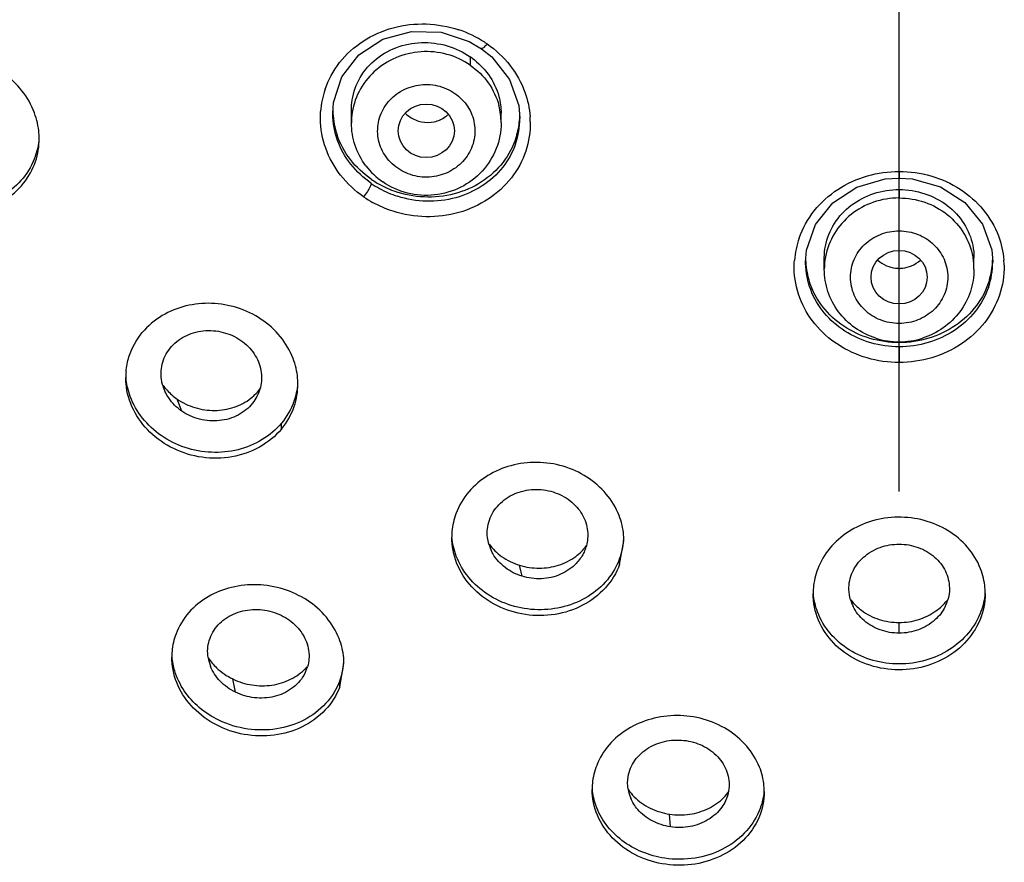
# Model space of a CAD drawing. Units: millimetres. Extents: x 0 to 420, y 0 to 297.
# Drawn here: x 173 to 177, y 219 to 222 of the extents above; entities that cross this region are included whole.
import ezdxf

# ---------------------------------------------------------------- set-up
doc = ezdxf.new("R2010")
doc.units = ezdxf.units.MM
doc.header["$LTSCALE"] = 23.1
doc.linetypes.add('CENTER', pattern=[0.6, 0.375, -0.075, 0.075, -0.075])
doc.layers.add('DEF_LAYER_ASSEM_MEMBER', color=7, linetype='Continuous')
doc.layers.add('DEF_LAYER_AXIS', color=7, linetype='Continuous')

msp = doc.modelspace()

# ---------------------------------------------------------------- linework, layer by layer
at = {"layer": 'DEF_LAYER_ASSEM_MEMBER', "color": 7, "linetype": 'Continuous'}
for p, q in [((174.99422, 221.94543), (175.04337, 221.91642)), ((175.04337, 221.91642), (175.08486, 221.88327)), ((174.44712, 221.65792), (174.45, 221.70017)), ((174.52211, 221.61913), (174.52211, 221.67296)), ((175.19282, 221.68851), (175.19711, 221.63709)), ((174.44711, 221.65792), (174.44711, 221.65812)), ((175.12211, 221.61913), (175.12211, 221.65804)), ((175.19711, 221.63709), (175.19711, 221.63703)), ((176.66114, 221.39421), (176.71772, 221.39807)), ((176.71772, 221.39807), (176.76991, 221.39479)), ((177.08875, 221.10967), (177.09271, 221.0607)), ((176.34272, 221.06069), (176.34653, 221.10865)), ((176.41772, 221.03237), (176.41772, 221.07871)), ((177.01772, 221.03237), (177.01772, 221.07871)), ((176.34272, 221.06069), (176.34272, 221.06075)), ((177.09272, 221.06081), (177.09272, 221.0607)), ((175.59732, 219.84919), (175.6142, 219.94384)), ((174.47511, 219.35814), (174.492, 219.45126))]:
    msp.add_line(p, q, dxfattribs=at)
at = {"layer": 'DEF_LAYER_ASSEM_MEMBER', "color": 9, "linetype": 'Continuous'}
for p, q in [((174.99845, 221.8839), (174.99844, 221.85165)), ((174.99844, 221.85165), (174.99844, 221.85035)), ((176.71772, 221.42437), (176.71772, 221.39807)), ((176.71772, 221.35171), (176.71771, 221.31947)), ((176.71771, 221.31947), (176.7177, 221.31817)), ((176.71772, 220.72162), (176.71772, 220.65841)), ((173.84203, 220.4636), (173.82355, 220.51198)), ((174.24159, 220.39186), (174.24159, 220.41526)), ((175.59732, 219.84919), (175.59732, 219.87259)), ((175.20588, 219.80158), (175.19617, 219.8457)), ((176.71772, 219.57346), (176.71772, 219.61612)), ((174.05739, 219.33661), (174.04642, 219.38968)), ((174.47511, 219.35814), (174.47511, 219.38184)), ((175.80103, 218.79688), (175.79725, 218.84773))]:
    msp.add_line(p, q, dxfattribs=at)
at = {"layer": 'DEF_LAYER_ASSEM_MEMBER', "color": 7, "linetype": 'Continuous'}
for points in [[(174.45, 221.70017), (174.48383, 221.80395), (174.55244, 221.89169), (174.64865, 221.95433), (174.76245, 221.98551), (174.88179, 221.98222), (174.99422, 221.94543)], [(175.08486, 221.88327), (175.15584, 221.79354), (175.19282, 221.68851)], [(176.34653, 221.10865), (176.38227, 221.21143), (176.45217, 221.29883), (176.54867, 221.36181), (176.66114, 221.39421)], [(176.76991, 221.39479), (176.88366, 221.3632), (176.98144, 221.30047), (177.05236, 221.21288), (177.08875, 221.10967)]]:
    msp.add_lwpolyline(points, dxfattribs=at)
at = {"layer": 'DEF_LAYER_ASSEM_MEMBER', "color": 9, "linetype": 'Continuous'}
for centre, radius, start, end in [((174.80918, 221.56236), 0.45306, 56.94161, 71.61592), ((174.81764, 221.57629), 0.43677, 55.37453, 56.87496), ((174.7523, 221.63947), 0.35471, 161.23136, 175.81551), ((174.84765, 221.61896), 0.27445, 0.03467, 14.62848), ((174.88423, 221.63719), 0.31288, 340.93516, 359.97106), ((174.88558, 221.61876), 0.35368, 0.77867, 4.14404), ((174.82546, 221.69989), 0.39318, 235.31176, 240.94672), ((174.83226, 221.71235), 0.40737, 240.96161, 252.04114), ((174.82259, 221.68722), 0.44274, 235.37662, 240.87708), ((176.65155, 221.04038), 0.35468, 160.7235, 175.58542), ((176.74448, 221.03241), 0.27322, 359.99049, 9.6844), ((176.78152, 221.06123), 0.31119, 340.90343, 359.9026), ((176.79249, 221.04127), 0.34603, 1.12659, 4.6184)]:
    msp.add_arc(centre, radius, start, end, dxfattribs=at)
at = {"layer": 'DEF_LAYER_ASSEM_MEMBER', "color": 7, "linetype": 'Continuous'}
for centre, radius, start, end in [((174.824, 221.63187), 0.30651, 53.5666, 55.3121), ((174.76191, 221.67538), 0.31479, 180.93629, 183.11492), ((174.77232, 221.6763), 0.32524, 183.17684, 198.9787), ((174.82336, 221.74049), 0.11838, 224.79625, 235.31124), ((174.88186, 221.65639), 0.31524, 344.4719, 356.5326), ((174.88048, 221.65655), 0.31662, 356.51841, 358.66596), ((172.98374, 221.55486), 0.28671, 359.97477, 4.53976), ((174.81684, 221.6268), 0.29712, 217.18942, 235.30393), ((174.82537, 221.71641), 0.39326, 235.33439, 242.03839), ((174.83137, 221.72772), 0.40606, 242.03892, 252.46981), ((176.65295, 221.07924), 0.31023, 181.14334, 183.36414), ((176.7807, 221.0793), 0.31201, 356.65091, 358.78246), ((176.65789, 221.07964), 0.31519, 183.3854, 198.46156), ((176.71774, 221.16327), 0.12735, 263.42956, 269.98911), ((176.7177, 221.16329), 0.12738, 270.01025, 276.42989), ((176.77813, 221.07949), 0.31458, 343.18754, 356.64526), ((176.71786, 221.05168), 0.31008, 252.46036, 269.97022), ((176.71759, 221.05168), 0.31008, 270.02023, 287.50572), ((173.8971, 220.59827), 0.27961, 175.21971, 179.99672), ((173.93505, 220.61641), 0.17656, 196.4087, 205.71732), ((173.9502, 220.70054), 0.22681, 216.10118, 222.50817), ((174.02996, 220.5718), 0.27752, 359.99858, 4.7134), ((173.96061, 220.71034), 0.2411, 222.55357, 235.35813), ((175.20021, 219.95731), 0.27599, 159.86362, 175.12588), ((175.1982, 219.95737), 0.27398, 175.10404, 179.9104), ((175.34448, 219.94401), 0.26972, 359.96264, 4.7984), ((175.23764, 219.97776), 0.17147, 196.14947, 206.00574), ((175.33841, 219.96764), 0.2758, 339.84059, 355.14524), ((176.64038, 219.73212), 0.26766, 175.07999, 179.98554), ((176.79514, 219.73212), 0.26758, 0.01448, 4.91877), ((176.68149, 219.75353), 0.16549, 196.26606, 206.41537), ((176.75562, 219.75287), 0.1637, 333.52172, 342.84577), ((174.06788, 219.47721), 0.26585, 159.48955, 174.93501), ((174.06806, 219.47701), 0.26604, 174.89609, 179.91865), ((174.11119, 219.50148), 0.16559, 189.09185, 201.16695), ((174.22597, 219.47507), 0.26602, 339.48316, 354.96843), ((174.22915, 219.45145), 0.26284, 359.95922, 4.9894), ((174.19526, 219.48271), 0.15713, 332.72922, 343.80719), ((175.74362, 218.94718), 0.25671, 174.79754, 179.9842), ((175.78448, 218.97307), 0.15547, 189.17121, 203.19175), ((175.91911, 218.93808), 0.2578, 0.01807, 5.16858)]:
    msp.add_arc(centre, radius, start, end, dxfattribs=at)
for centre, major_axis, ratio in [((174.82212, 221.58721), (0.11251, 0.00004), 0.9526727), ((176.71772, 221.00045), (0.11251, 0), 0.9526978)]:
    msp.add_ellipse(centre, major_axis=major_axis, ratio=ratio, dxfattribs=at)
at = {"layer": 'DEF_LAYER_ASSEM_MEMBER', "color": 9, "linetype": 'Continuous'}
for points, start_tangent, end_tangent in [([(172.40375, 217.96848), (171.38395, 218.68844), (170.49228, 219.55314), (169.75343, 220.53949), (169.18725, 221.61872), (168.80076, 222.78173), (168.61082, 223.98805), (168.62194, 225.20561), (168.83267, 226.4041), (169.23664, 227.55412), (169.823, 228.62816), (170.57689, 229.60083), (171.47975, 230.44919), (172.50988, 231.15325), (173.64322, 231.69642), (173.69773, 231.71742)], (-0.8584468, 0.5129027), (0.934374, 0.3562937)), ([(168.82796, 224.47198), (168.93344, 223.30342), (169.22816, 222.16559), (169.70483, 221.08545), (170.35243, 220.08834), (171.15642, 219.1979), (172.09687, 218.43718), (173.14111, 217.82989), (174.27981, 217.38105), (175.48251, 217.10592), (176.22534, 217.02822)], (0.0080651, -0.9999675), (0.9982382, -0.0593342)), ([(174.41646, 221.75359), (174.47492, 221.86097), (174.56943, 221.94687), (174.68983, 222.00032), (174.82166, 222.01557), (174.95207, 221.99229)], (0.322136, 0.9466934), (0.9487821, -0.3159313)), ([(174.99844, 221.85035), (174.90479, 221.89386), (174.80118, 221.90423), (174.70009, 221.88022), (174.61372, 221.82472), (174.55248, 221.74442), (174.52376, 221.64902), (174.52213, 221.61913)], (-0.8222817, 0.5690807), (0.0005871, -0.9999998)), ([(175.06582, 221.9357), (175.05416, 221.92266), (175.04354, 221.91715)], (-0.6249799, -0.7806408), (-0.9730387, 0.230642)), ([(175.06582, 221.9357), (175.15727, 221.84991), (175.21762, 221.74165), (175.23834, 221.64432)], (0.8218877, -0.5696496), (0.0721853, -0.9973912)), ([(174.99844, 221.85035), (175.07082, 221.77896), (175.1132, 221.68828)], (0.8222817, -0.5690807), (0.2529137, -0.9674888)), ([(174.70748, 221.43693), (174.65562, 221.4905), (174.62951, 221.55819), (174.63235, 221.62994), (174.66391, 221.69581), (174.71947, 221.74515), (174.79039, 221.7705), (174.86682, 221.76803), (174.93672, 221.7375)], (-0.8120875, 0.5835357), (0.8313676, -0.5557229)), ([(174.93672, 221.7375), (174.98859, 221.68393), (175.01471, 221.61624), (175.01188, 221.54448), (174.98031, 221.4786), (174.92475, 221.42926), (174.85382, 221.40391), (174.77739, 221.40639), (174.70748, 221.43693)], (0.8121636, -0.5834298), (-0.8312952, 0.5558311)), ([(174.57103, 221.32289), (174.47891, 221.40947), (174.41906, 221.51737), (174.39762, 221.63563), (174.39854, 221.66535)], (-0.8219273, 0.5695925), (0.0730018, 0.9973318)), ([(174.46659, 221.54859), (174.44715, 221.65347), (174.44711, 221.65792)], (-0.3413726, 0.939928), (-0.0004191, 0.9999999)), ([(175.23923, 221.62356), (175.22085, 221.50608), (175.16321, 221.39901), (175.07051, 221.31347), (174.95257, 221.25963), (174.82122, 221.24279), (174.68907, 221.26484), (174.60712, 221.30045)], (0.0135078, -0.9999088), (-0.8734653, 0.4868864)), ([(174.60169, 221.37659), (174.51977, 221.4534), (174.46659, 221.54859)], (-0.8224319, 0.5688636), (-0.3413726, 0.939928)), ([(175.17995, 221.53499), (175.12837, 221.44114), (175.04579, 221.36617), (174.94041, 221.31903), (174.82336, 221.30486), (174.70665, 221.32482)], (-0.3270651, -0.9450018), (-0.9511996, 0.3085761)), ([(176.31676, 221.15747), (176.37767, 221.2669), (176.47225, 221.35244), (176.59105, 221.40655), (176.71772, 221.42437)], (0.3300772, 0.9439539), (0.9999995, 0.0010033)), ([(176.71772, 221.42437), (176.84515, 221.40634), (176.96229, 221.35302), (177.05501, 221.27032), (177.11562, 221.1659), (177.1374, 221.06913)], (0.9999998, -0.0006182), (0.0804471, -0.9967589)), ([(174.6017, 221.37661), (174.59768, 221.36407), (174.58647, 221.34425), (174.57103, 221.32289)], (0.0001232, -1), (-0.6315597, -0.7753272)), ([(176.7177, 221.31817), (176.6151, 221.30093), (176.52488, 221.2513), (176.45791, 221.17527), (176.42228, 221.082), (176.41774, 221.03237)], (-1, -0.0000484), (-0.0000002, -1)), ([(176.7177, 221.31817), (176.82032, 221.30093), (176.91055, 221.25131), (176.97753, 221.17527), (177.01316, 221.08199), (177.01381, 221.07837)], (1, 0.0000484), (0.1684908, -0.9857032)), ([(176.7177, 220.81467), (176.64269, 220.82898), (176.5798, 220.86912), (176.53783, 220.92875), (176.52273, 220.99972), (176.53723, 221.07074), (176.57897, 221.13097), (176.64232, 221.17176), (176.71771, 221.18621)], (-0.9998545, 0.0170604), (0.9998768, 0.0156989)), ([(176.71771, 221.18621), (176.79273, 221.17192), (176.85563, 221.13178), (176.89761, 221.07214), (176.91271, 221.00117), (176.89821, 220.93014), (176.85646, 220.86991), (176.7931, 220.82912), (176.7177, 220.81467)], (0.9998566, -0.0169344), (-0.9998787, -0.0155727)), ([(176.71772, 220.65841), (176.58921, 220.6767), (176.47262, 220.73003), (176.37987, 220.81299), (176.31928, 220.91806), (176.29694, 221.0366), (176.29793, 221.06769)], (-0.9999999, 0.0005476), (0.076494, 0.99707)), ([(176.36305, 220.95059), (176.34277, 221.05509), (176.34272, 221.06069)], (-0.3547025, 0.9349792), (0.0000266, 1)), ([(177.13846, 221.04807), (177.11973, 220.92803), (177.0607, 220.81941), (176.96736, 220.73302), (176.84847, 220.67737), (176.71772, 220.65841)], (0.0195854, -0.9998082), (-0.9999996, -0.0008514)), ([(177.07559, 220.95942), (177.02259, 220.86325), (176.93915, 220.78702), (176.83402, 220.73832), (176.71772, 220.7216)], (-0.3268438, -0.9450784), (-0.9999999, 0.0003476)), ([(176.71772, 220.7216), (176.60356, 220.7377), (176.50028, 220.78442), (176.41742, 220.8576), (176.36305, 220.95059)], (-0.9999999, -0.0003741), (-0.3547025, 0.9349792)), ([(176.16905, 217.11679), (175.01731, 217.2778), (173.90376, 217.60098), (172.85341, 218.07907), (171.88986, 218.70133), (171.07068, 219.41729)], (-0.9977321, 0.0673098), (-0.7040254, 0.7101748))]:
    msp.add_spline(points, degree=3, dxfattribs=dict(at, start_tangent=start_tangent, end_tangent=end_tangent))
at = {"layer": 'DEF_LAYER_ASSEM_MEMBER', "color": 7, "linetype": 'Continuous'}
for points, start_tangent, end_tangent in [([(168.93274, 224.49707), (168.96504, 223.83095), (169.17364, 222.67511), (169.57082, 221.565), (170.14671, 220.52838), (170.88688, 219.5912), (171.77289, 218.77686), (172.78256, 218.10577), (173.89065, 217.59472), (175.06945, 217.25649), (176.16801, 217.10685)], (0.0013112, -0.9999991), (0.9977306, -0.0673319)), ([(174.52213, 221.67296), (174.52345, 221.69898), (174.55127, 221.79073), (174.61285, 221.86807), (174.70066, 221.92036), (174.80248, 221.94081), (174.90581, 221.92788), (174.99845, 221.8839)], (-0.0011407, 0.9999993), (0.8222517, -0.569124)), ([(173.26955, 221.57755), (173.25136, 221.65921), (173.20129, 221.74785), (173.12514, 221.81962), (173.03105, 221.86765), (172.92835, 221.88818), (172.82347, 221.87965), (172.72267, 221.83888)], (-0.0789201, 0.9968809), (-0.8534471, -0.5211795)), ([(175.00604, 221.87847), (175.07091, 221.81315), (175.11321, 221.72476), (175.12209, 221.65781)], (0.8045488, -0.5938866), (0.000272, -1)), ([(174.75598, 221.64315), (174.80271, 221.62341)], (0.8222532, -0.5691218), (0.9803931, -0.1970515)), ([(174.80271, 221.62341), (174.85375, 221.62366)], (0.9803931, -0.1970515), (0.9779603, 0.2087907)), ([(174.85375, 221.62366), (174.89933, 221.64409), (174.90856, 221.65182)], (0.9779603, 0.2087907), (0.7298438, 0.683614)), ([(174.58015, 221.44721), (174.53696, 221.52877), (174.52211, 221.61913)], (-0.6035316, 0.7973391), (0, 1)), ([(175.12211, 221.61913), (175.10262, 221.516), (175.0463, 221.42589), (174.96014, 221.36095), (174.85541, 221.33016), (174.7464, 221.33777)], (0, -1), (-0.9693934, 0.2455126)), ([(173.26952, 221.55514), (173.25478, 221.48489), (173.2057, 221.39753), (173.12824, 221.33048)], (-0.0804653, -0.9967574), (-0.8535871, -0.5209502)), ([(173.12824, 221.30708), (173.20806, 221.37708), (173.25585, 221.46466), (173.27045, 221.55473)], (0.8534471, 0.5211795), (0.0004788, 0.9999999)), ([(174.60169, 221.39296), (174.51775, 221.47247), (174.46476, 221.57052)], (-0.8222532, 0.5691218), (-0.3246546, 0.9458326)), ([(175.18559, 221.57199), (175.13852, 221.47306), (175.05611, 221.39092), (174.94909, 221.33873), (174.82825, 221.32152), (174.70906, 221.34052)], (-0.2681425, -0.9633793), (-0.9535186, 0.3013342)), ([(174.7464, 221.33777), (174.64772, 221.38252)], (-0.9693934, 0.2455126), (-0.8222051, 0.5691913)), ([(176.41775, 221.07862), (176.42207, 221.12502), (176.45822, 221.21568), (176.52588, 221.28859), (176.6161, 221.33557), (176.71772, 221.35171)], (-0.0004284, 0.9999999), (1, -0.0000025)), ([(176.71771, 221.35171), (176.82046, 221.3352), (176.91059, 221.28781), (176.9774, 221.2154), (177.01272, 221.12834), (177.01769, 221.07877)], (1, 0.0000216), (0.0003544, -0.9999999)), ([(176.62441, 220.75601), (176.5406, 220.79767), (176.47446, 220.86217), (176.43224, 220.94299), (176.41772, 221.03237)], (-0.9533266, 0.301941), (0, 1)), ([(176.63282, 221.06928), (176.66702, 221.04646)], (0.7186231, -0.6953998), (0.9157929, -0.4016508)), ([(176.66702, 221.04646), (176.70317, 221.03675)], (0.9157929, -0.4016508), (0.993447, -0.1142935)), ([(176.73196, 221.03672), (176.7674, 221.04602)], (0.9937236, 0.1118634), (0.919385, 0.393359)), ([(176.7674, 221.04602), (176.80266, 221.06932)], (0.919385, 0.393359), (0.7181884, 0.6958487)), ([(177.01772, 221.03237), (177.00324, 220.9431), (176.961, 220.86219), (176.89475, 220.7976), (176.81086, 220.75596)], (0, -1), (-0.953506, -0.3013742)), ([(176.71772, 220.73797), (176.60024, 220.75513), (176.49543, 220.80434), (176.41214, 220.88132), (176.35893, 220.97983)], (-1, 0), (-0.3167174, 0.94852)), ([(177.07927, 220.9885), (177.02785, 220.88727), (176.94307, 220.80641), (176.83643, 220.7555), (176.71772, 220.73797)], (-0.2894375, -0.9571969), (-1, 0)), ([(174.30654, 220.59461), (174.28815, 220.67494), (174.23746, 220.76195), (174.16078, 220.83146), (174.06546, 220.87736), (173.96141, 220.89549), (173.85863, 220.88502), (173.76364, 220.84633), (173.68337, 220.77823)], (-0.0819316, 0.996638), (-0.6404717, -0.7679818)), ([(173.61846, 220.62157), (173.63031, 220.68176), (173.68337, 220.77823)], (0.0833414, 0.9965211), (0.6404717, 0.7679818)), ([(173.76568, 220.56654), (173.76192, 220.58204), (173.76344, 220.65152), (173.79511, 220.71552), (173.85288, 220.76279), (173.92825, 220.78539), (174.00841, 220.77929), (174.07866, 220.74721)], (-0.2816819, 0.9595079), (0.8222532, -0.5691218)), ([(174.07866, 220.74721), (174.13184, 220.69352), (174.15912, 220.62683), (174.15702, 220.55828)], (0.8222532, -0.5691218), (-0.2412851, -0.9704543)), ([(174.24159, 220.39186), (174.15398, 220.31957), (174.04252, 220.28022), (173.92362, 220.27841), (173.80952, 220.31305), (173.71419, 220.37944), (173.6481, 220.46958), (173.61858, 220.57364), (173.61749, 220.59829)], (-0.6404717, -0.7679818), (0.0000505, 1)), ([(173.7596, 220.36564), (173.68448, 220.43573), (173.63552, 220.5223), (173.61845, 220.59877)], (-0.8220879, 0.5693606), (-0.0833584, 0.9965196)), ([(174.15702, 220.55828), (174.15673, 220.55714), (174.1434, 220.52247)], (-0.2412851, -0.9704543), (-0.4624419, -0.8866496)), ([(174.30653, 220.57223), (174.29119, 220.50148), (174.24159, 220.41526)], (-0.082673, -0.9965767), (-0.6406317, -0.7678483)), ([(174.24159, 220.39186), (174.2924, 220.48157), (174.30748, 220.5718)], (0.6404717, 0.7679818), (0.0000632, 1)), ([(175.84208, 217.13545), (175.49546, 217.18008), (174.30035, 217.45304), (173.16501, 217.90067), (172.12157, 218.50896), (171.181, 219.2735), (170.37821, 220.16994), (170.11701, 220.53556)], (-0.9943062, 0.1065608), (-0.5564783, 0.8308621)), ([(173.84203, 220.4636), (173.78948, 220.51633), (173.77598, 220.5398)], (-0.8222564, 0.5691173), (-0.4332425, 0.9012774)), ([(173.82355, 220.51198), (173.89486, 220.47759), (173.97379, 220.46613), (174.05157, 220.47905), (174.11921, 220.51529), (174.15906, 220.5567)], (0.8222592, -0.5691132), (0.5842054, 0.8116059)), ([(174.1434, 220.52247), (174.12538, 220.49489), (174.0679, 220.44795), (173.99317, 220.42542), (173.9136, 220.43115), (173.84203, 220.4636)], (-0.4624419, -0.8866496), (-0.8222531, 0.569122)), ([(174.24159, 220.41526), (174.16485, 220.34937), (174.06769, 220.30901), (173.96133, 220.29843), (173.85561, 220.31784), (173.7596, 220.36564)], (-0.6406317, -0.7678483), (-0.8220879, 0.5693606)), ([(175.61325, 219.96658), (175.59488, 220.04552), (175.54376, 220.13122), (175.46635, 220.19889), (175.37056, 220.24238), (175.26539, 220.25803), (175.16157, 220.24479), (175.06877, 220.20482), (174.99298, 220.14036), (174.94109, 220.05232)], (-0.0834093, 0.9965154), (-0.345212, -0.9385247)), ([(175.07294, 219.93007), (175.06759, 219.95677), (175.07527, 220.02671), (175.1132, 220.08842), (175.17611, 220.13189), (175.25338, 220.14954), (175.33028, 220.13966)], (-0.2774579, 0.9607378), (0.9552819, -0.2956965)), ([(175.33028, 220.13966), (175.3986, 220.10431), (175.4471, 220.04905), (175.4688, 219.98227), (175.46385, 219.92396)], (0.9552819, -0.2956965), (-0.2649235, -0.9642694)), ([(177.06173, 219.75507), (177.04392, 219.83181), (176.99227, 219.91752), (176.91428, 219.98374), (176.81772, 220.02517), (176.71221, 220.03828), (176.60749, 220.02226), (176.51407, 219.97926), (176.44032, 219.91415), (176.39114, 219.83084), (176.37371, 219.75508)], (-0.0855118, 0.9963372), (-0.085534, -0.9963353)), ([(175.59732, 219.84919), (175.54001, 219.75504), (175.44903, 219.68514), (175.33818, 219.64866), (175.21929, 219.64815), (175.10709, 219.68322), (175.01412, 219.74937), (174.95067, 219.83939), (174.92449, 219.94534), (174.92422, 219.9578)], (-0.345212, -0.9385247), (0.0014279, 0.999999)), ([(175.16249, 219.68464), (175.06795, 219.72913), (174.99228, 219.79689), (174.94244, 219.88243), (174.92517, 219.9583)], (-0.9551989, 0.2959646), (-0.0840883, 0.9964583)), ([(175.07421, 219.92997), (175.12434, 219.88112)], (0.5974302, -0.8019209), (0.8136538, -0.5813497)), ([(176.52262, 219.70718), (176.51621, 219.74848), (176.53059, 219.81808), (176.57488, 219.87773), (176.64169, 219.91712), (176.71772, 219.93032)], (-0.2799799, 0.9600059), (1, 0)), ([(176.71772, 219.93032), (176.79448, 219.91686), (176.85945, 219.87871), (176.90312, 219.8218), (176.91923, 219.75484), (176.91204, 219.70459)], (1, 0), (-0.2950612, -0.9554784)), ([(175.20588, 219.80158), (175.13848, 219.83621), (175.09004, 219.89045), (175.08353, 219.90258)], (-0.9552835, 0.2956914), (-0.4379459, 0.8990013)), ([(175.19617, 219.8457), (175.27484, 219.83394), (175.35277, 219.84616), (175.42124, 219.88114), (175.46373, 219.92316)], (0.9552849, -0.2956868), (0.6024925, 0.7981246)), ([(175.45202, 219.89353), (175.42303, 219.85278), (175.36071, 219.80957), (175.28414, 219.79174), (175.20588, 219.80158)], (-0.4544057, -0.8907949), (-0.9552819, 0.2956967)), ([(175.46385, 219.92396), (175.46079, 219.91409), (175.45202, 219.89353)], (-0.2649235, -0.9642694), (-0.4544057, -0.8907948)), ([(175.12434, 219.88112), (175.19617, 219.8457)], (0.8136538, -0.5813497), (0.9552849, -0.2956868)), ([(175.59732, 219.87259), (175.54801, 219.78768), (175.4708, 219.72101), (175.37472, 219.67989), (175.26893, 219.66739), (175.16249, 219.68464)], (-0.34532, -0.938485), (-0.9551989, 0.2959646)), ([(174.491, 219.47431), (174.4727, 219.55182), (174.42168, 219.63722), (174.34452, 219.70527), (174.24946, 219.74977), (174.14502, 219.76736), (174.04135, 219.75669), (173.94737, 219.7189), (173.87054, 219.65595), (173.81888, 219.57036)], (-0.0866751, 0.9962366), (-0.3516488, -0.936132)), ([(177.06272, 219.73219), (177.04133, 219.62616), (176.97973, 219.53325), (176.88778, 219.46617), (176.77574, 219.43082), (176.65764, 219.43113), (176.54691, 219.46654), (176.45572, 219.53324), (176.3942, 219.62595), (176.37272, 219.73219)], (0, -1), (0, 1)), ([(176.71761, 219.44996), (176.61291, 219.46439), (176.51793, 219.5064), (176.44116, 219.57283), (176.39047, 219.65877), (176.37371, 219.73268)], (-1, 0.0002772), (-0.0856045, 0.9963292)), ([(177.06173, 219.73266), (177.04568, 219.66067), (176.99596, 219.57485), (176.91958, 219.5077), (176.82407, 219.46483), (176.71761, 219.44996)], (-0.0856046, -0.9963292), (-1, 0.0002772)), ([(176.52421, 219.70667), (176.56664, 219.665)], (0.6099178, -0.7924647), (0.8007621, -0.5989825)), ([(176.86536, 219.66248), (176.90962, 219.70459)], (0.8117598, 0.5839914), (0.6197852, 0.7847715)), ([(173.94768, 219.47531), (173.94603, 219.50992), (173.96643, 219.57694), (174.01591, 219.63079), (174.08626, 219.66229), (174.16553, 219.66682), (174.24057, 219.64502)], (-0.157272, 0.9875553), (0.8996174, -0.436679)), ([(176.71772, 219.57346), (176.64207, 219.5865), (176.57749, 219.6237), (176.53328, 219.67991)], (-1, -0.0000053), (-0.4449122, 0.8955742)), ([(176.56664, 219.665), (176.63761, 219.62862), (176.71772, 219.61612)], (0.8007621, -0.5989825), (1, 0.00001)), ([(176.90215, 219.67989), (176.86108, 219.62644), (176.79501, 219.58709), (176.71772, 219.57346)], (-0.445733, -0.895166), (-1, 0.0000002)), ([(176.71772, 219.61612), (176.79607, 219.62806), (176.86536, 219.66248)], (1, 0.00001), (0.8117598, 0.5839914)), ([(174.24056, 219.64502), (174.30244, 219.60019), (174.34171, 219.53843), (174.35179, 219.46967), (174.34616, 219.43889)], (0.899622, -0.4366695), (-0.2787504, -0.9603636)), ([(174.47511, 219.35814), (174.41709, 219.26554), (174.3244, 219.19785), (174.21241, 219.16463), (174.09255, 219.1676), (173.98089, 219.20551), (173.88935, 219.27298), (173.8273, 219.36281), (173.80227, 219.46553), (173.80202, 219.47739)], (-0.3514373, -0.9362114), (0.0012932, 0.9999992)), ([(173.99062, 219.22447), (173.9122, 219.27549), (173.85187, 219.34275), (173.81392, 219.422), (173.80305, 219.4777)], (-0.8999289, 0.4360367), (-0.0886457, 0.9960632)), ([(173.94881, 219.47424), (173.98117, 219.43506)], (0.5440028, -0.8390834), (0.7184559, -0.6955726)), ([(174.05739, 219.33661), (173.99585, 219.38106), (173.95677, 219.44169)], (-0.8996174, 0.436679), (-0.3606674, 0.9326945)), ([(173.98117, 219.43506), (174.04642, 219.38968)], (0.7184559, -0.6955726), (0.89961, -0.4366941)), ([(174.27841, 219.38861), (174.33889, 219.4336), (174.34388, 219.43919)], (0.8932664, 0.4495276), (0.6515566, 0.7586)), ([(174.47511, 219.38184), (174.41982, 219.29223), (174.33088, 219.22488), (174.22167, 219.18978), (174.10664, 219.18918), (173.99062, 219.22447)], (-0.3515913, -0.9361536), (-0.8999289, 0.4360367)), ([(174.04642, 219.38968), (174.12331, 219.36572), (174.20361, 219.36527), (174.27841, 219.38861)], (0.8996174, -0.4366791), (0.8932664, 0.4495276)), ([(174.33493, 219.41071), (174.33137, 219.40419), (174.2825, 219.35098), (174.2126, 219.31945), (174.13332, 219.31467), (174.05739, 219.33661)], (-0.458265, -0.8888156), (-0.8996174, 0.436679)), ([(176.17586, 218.96131), (176.1579, 219.03669), (176.10651, 219.12086), (176.02864, 219.18681), (175.93235, 219.22868), (175.82756, 219.24303), (175.72341, 219.22915), (175.62994, 219.18873), (175.5551, 219.12546), (175.5052, 219.0434), (175.48797, 218.97045)], (-0.0897943, 0.9959603), (-0.0904255, -0.9959032)), ([(175.63099, 218.9483), (175.63107, 218.99785), (175.65851, 219.0633), (175.71338, 219.11369), (175.78612, 219.14116), (175.86415, 219.14246)], (-0.1593205, 0.9872269), (0.9888073, -0.1491979)), ([(175.86415, 219.14246), (175.93795, 219.1181), (175.9965, 219.0711), (176.03015, 219.00894), (176.03415, 218.9415)], (0.9888089, -0.1491878), (-0.1641867, -0.9864293)), ([(176.17691, 218.93816), (176.15511, 218.83352), (176.09206, 218.74233), (175.9988, 218.67814), (175.8854, 218.64592), (175.76737, 218.64917), (175.65777, 218.68629), (175.56794, 218.75319), (175.50826, 218.84313), (175.48691, 218.94725)], (0, -1), (0, 1)), ([(175.77821, 218.67123), (175.68671, 218.69661), (175.60645, 218.74266), (175.54292, 218.80659), (175.50174, 218.88388), (175.48797, 218.94766)], (-0.9889108, 0.1485105), (-0.0902902, 0.9959155)), ([(175.63117, 218.9467), (175.65587, 218.91708), (175.72008, 218.87162)], (0.5673989, -0.8234431), (0.8986896, -0.4385852)), ([(176.17586, 218.93876), (176.15664, 218.86085), (176.097, 218.77108), (176.00701, 218.70592), (175.89941, 218.67173), (175.77821, 218.67123)], (-0.0901901, -0.9959246), (-0.9889108, 0.1485105)), ([(175.95319, 218.87056), (176.01505, 218.91453), (176.03633, 218.93989)], (0.8989587, 0.4380334), (0.5773605, 0.8164894)), ([(176.03415, 218.9415), (176.02158, 218.90139)], (-0.1641867, -0.9864293), (-0.4239228, -0.9056983)), ([(175.80103, 218.79688), (175.72767, 218.82098), (175.66971, 218.86692), (175.64157, 218.91185)], (-0.9888074, 0.1491979), (-0.392531, 0.9197388)), ([(176.02158, 218.90139), (176.007, 218.8763), (175.95258, 218.82601), (175.87994, 218.79831), (175.80103, 218.79688)], (-0.4239228, -0.9056983), (-0.9888074, 0.1491979)), ([(175.72008, 218.87162), (175.79725, 218.84773)], (0.8986896, -0.4385852), (0.9888049, -0.1492141)), ([(175.79725, 218.84773), (175.87777, 218.84752), (175.95319, 218.87056)], (0.9888073, -0.149198), (0.8989587, 0.4380334))]:
    msp.add_spline(points, degree=3, dxfattribs=dict(at, start_tangent=start_tangent, end_tangent=end_tangent))
at = {"layer": 'DEF_LAYER_AXIS', "color": 7, "linetype": 'CENTER'}
msp.add_line((176.71772, 164.70125), (176.71772, 234.01639), dxfattribs=at)

doc.saveas('drawing.dxf')
